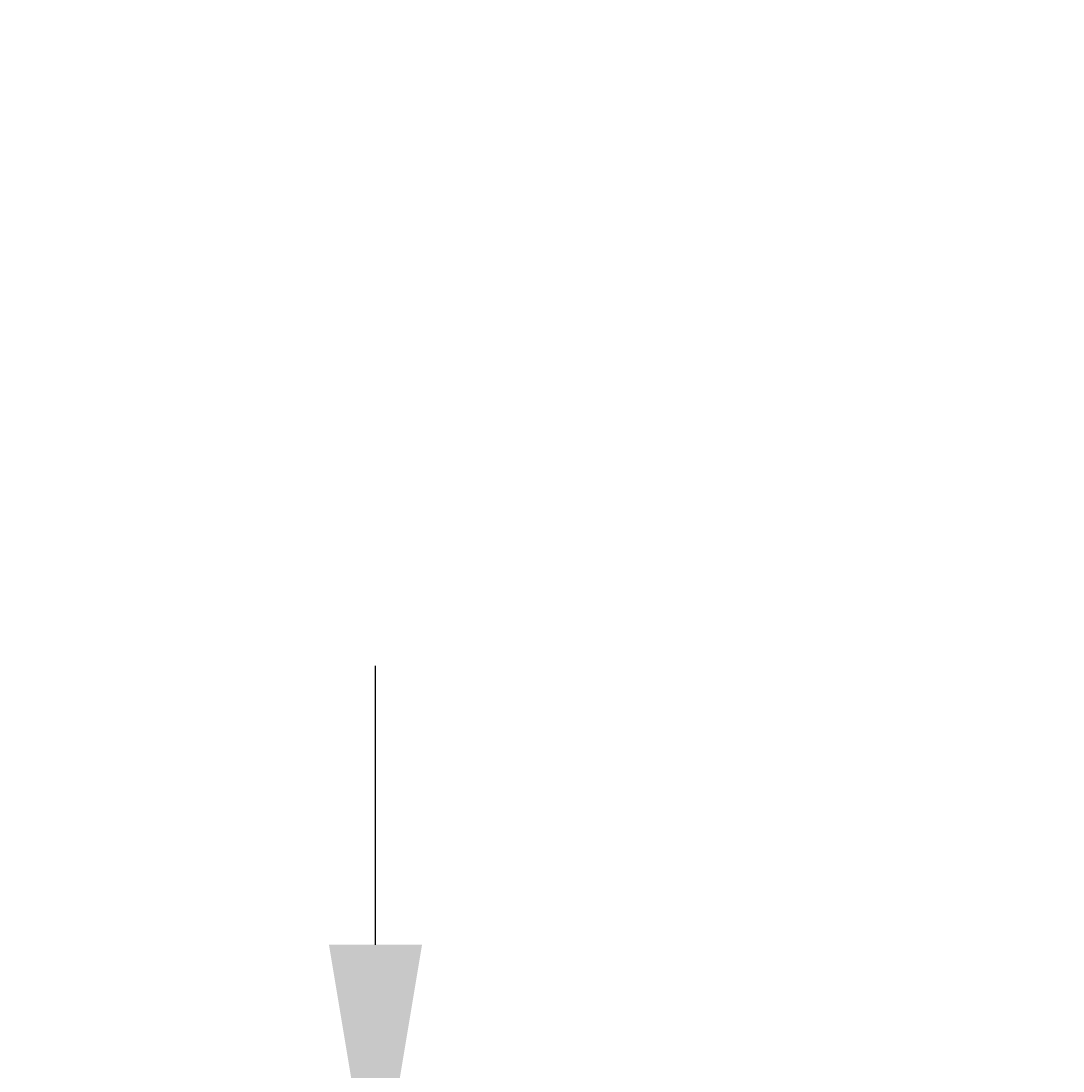
# Model space of a CAD drawing. Units: inches. Extents: x 372 to 6987, y 547 to 5225.
# Drawn here: x 4671 to 4820, y 2695 to 2846 of the extents above; entities that cross this region are included whole.
import ezdxf

# ---------------------------------------------------------------- set-up
doc = ezdxf.new("R2010")
doc.units = ezdxf.units.IN
doc.header["$MEASUREMENT"] = 0
doc.layers.add('Quote', color=2, linetype='Continuous')
doc.styles.add('QUOTE', font='arial.ttf', dxfattribs={"height": 30})
doc.dimstyles.new('1_25', dxfattribs={"dimscale": 0.4, "dimtxt": 1, "dimasz": 100, "dimexe": 50, "dimexo": 50, "dimgap": 25, "dimtad": 1, "dimdec": 0, "dimlfac": 2.5, "dimzin": 1, "dimdsep": 46, "dimtxsty": 'QUOTE', "dimcen": 2.5, "dimadec": 0, "dimazin": 0, "dimtfac": 1, "dimtdec": 4, "dimtmove": 0, "dimatfit": 3, "dimfxl": 1, "dimtolj": 1, "dimtzin": 1, "dimarcsym": 0})

# ---------------------------------------------------------------- blocks, each defined once
blk = doc.blocks.new('*D8')
at = {"layer": 'DEFPOINTS', "color": 0, "transparency": 16777216}
for p in [(4797.31, 3344.45), (4456.73, 1744.52), (4817.31, 1744.52)]:
    blk.add_point(p, dxfattribs=at)
at = {"layer": 'Quote', "color": 0, "lineweight": -2, "transparency": 16777216}
for p, q in [((4777.31, 3344.45), (4436.73, 3344.45)), ((4456.73, 3304.45), (4456.73, 1784.52)), ((4797.31, 1744.52), (4436.73, 1744.52))]:
    blk.add_line(p, q, dxfattribs=at)
at = {"layer": 'Quote', "color": 0, "transparency": 16777216}
for points in [[(4450.06, 3304.45), (4463.4, 3304.45), (4456.73, 3344.45)], [(4450.06, 1784.52), (4463.4, 1784.52), (4456.73, 1744.52)]]:
    blk.add_solid(points, dxfattribs=at)
at = {"layer": 'Quote', "color": 0, "transparency": 16777216, "insert": (4431.21, 2544.49), "char_height": 30, "attachment_point": 5, "rotation": 90, "style": 'QUOTE'}
blk.add_mtext('\\A1;CORSA 4000   ', dxfattribs=at)
blk = doc.blocks.new('*D53')
at = {"layer": 'DEFPOINTS', "color": 0, "transparency": 16777216}
for p in [(4721.38, 2673.32), (4848.37, 2673.32), (4848.37, 2584.52)]:
    blk.add_point(p, dxfattribs=at)
at = {"layer": 'Quote', "color": 0, "lineweight": -2, "transparency": 16777216}
for p, q in [((4721.38, 2713.32), (4721.38, 2753.32)), ((4828.37, 2673.32), (4701.38, 2673.32)), ((4721.38, 2584.52), (4721.38, 2673.32)), ((4828.37, 2584.52), (4701.38, 2584.52)), ((4721.38, 2544.52), (4721.38, 2504.52))]:
    blk.add_line(p, q, dxfattribs=at)
at = {"layer": 'Quote', "color": 0, "transparency": 16777216}
for points in [[(4714.71, 2713.32), (4728.04, 2713.32), (4721.38, 2673.32)], [(4714.71, 2544.52), (4728.04, 2544.52), (4721.38, 2584.52)]]:
    blk.add_solid(points, dxfattribs=at)
at = {"layer": 'Quote', "color": 0, "transparency": 16777216, "insert": (4696.32, 2628.92), "char_height": 30, "attachment_point": 5, "rotation": 90, "style": 'QUOTE'}
blk.add_mtext('\\A1;222', dxfattribs=at)

msp = doc.modelspace()

# ---------------------------------------------------------------- dimensions: what is measured, and where the dimension line sits
at = {"layer": 'Quote'}
dim = msp.add_linear_dim(base=(4456.73, 1744.52), p1=(4797.31, 3344.45), p2=(4817.31, 1744.52), angle=90, text='CORSA <>   ', dimstyle='1_25', dxfattribs=at)
dim.commit()
dim.dimension.update_dxf_attribs({"geometry": '*D8', "text_midpoint": (4431.21, 2544.49)})
dim = msp.add_linear_dim(base=(4721.38, 2673.32), p1=(4848.37, 2584.52), p2=(4848.37, 2673.32), angle=90, dimstyle='1_25', dxfattribs=at)
dim.commit()
dim.dimension.update_dxf_attribs({"geometry": '*D53', "text_midpoint": (4696.32, 2628.92)})

doc.saveas('drawing.dxf')
